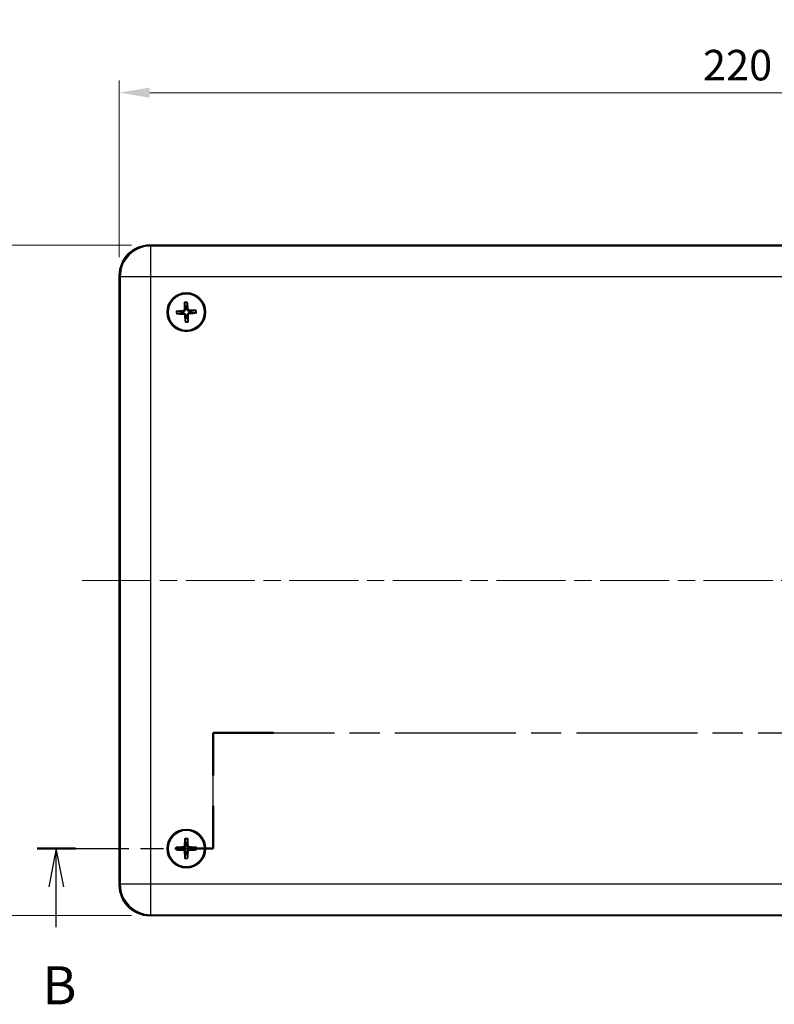
# Model space of a CAD drawing. Units: millimetres. Extents: x 29 to 3774, y 16 to 719.
# Drawn here: x 977 to 1101, y 391 to 552 of the extents above; entities that cross this region are included whole.
import ezdxf

# ---------------------------------------------------------------- set-up
doc = ezdxf.new("R2010")
doc.units = ezdxf.units.MM
doc.header["$LTSCALE"] = 2
doc.linetypes.add('CHAIN', pattern=[0.3543, 0.2362, -0.0295, 0.0591, -0.0295])
doc.layers.get('Defpoints').update_dxf_attribs({"lineweight": 25})
doc.layers.add('Centerline (ISO)', color=7, linetype='Continuous', lineweight=18, true_color=0x80ffff)
for name, color, linetype, lineweight in [('Dimension (ISO)', 7, 'Continuous', 18), ('Section Line (ISO)', 7, 'CHAIN', 25), ('Visible (ISO)', 7, 'Continuous', 35), ('Visible Narrow (ISO)', 7, 'Continuous', 25)]:
    doc.layers.add(name, color=color, linetype=linetype, lineweight=lineweight)
doc.styles.add('Note Text (TK)', font='MS PGothic.ttf')
doc.dimstyles.new('Default - Method 1b (TK)', dxfattribs={"dimscale": 2, "dimtxt": 2.5, "dimasz": 2.5, "dimexe": 1, "dimexo": 1.5, "dimgap": 1, "dimtad": 1, "dimtoh": 1, "dimrnd": 1e-08, "dimdsep": 46, "dimtxsty": 'Note Text (TK)', "dimcen": 0.09, "dimdle": 5, "dimclrd": 100, "dimclre": 100, "dimclrt": 7, "dimadec": 1, "dimazin": 1, "dimtfac": 1, "dimtmove": 0, "dimatfit": 3, "dimfxl": 0, "dimtolj": 1, "dimlwd": -1, "dimlwe": -1, "dimarcsym": 0})

# ---------------------------------------------------------------- blocks, each defined once
blk = doc.blocks.new('2dTransSection1')
at = {"layer": 'Section Line (ISO)', "linetype": 'CHAIN', "ltscale": 13.547841}
for p, q in [((89.809, 168.06), (89.809, 175.66)), ((165.295, 175.66), (165.295, 168.06))]:
    blk.add_line(p, q, dxfattribs=at)
at = {"layer": 'Section Line (ISO)', "linetype": 'Continuous', "lineweight": 50}
for p, q in [((89.809, 172.86), (89.809, 175.66)), ((89.809, 175.66), (93.77, 175.66)), ((161.335, 175.66), (165.295, 175.66)), ((165.295, 175.66), (165.295, 172.86)), ((89.809, 168.06), (89.809, 170.86)), ((165.295, 170.86), (165.295, 168.06)), ((78.241, 168.06), (80.764, 168.06)), ((87.286, 168.06), (89.809, 168.06)), ((165.295, 168.06), (167.834, 168.06)), ((174.373, 168.06), (176.912, 168.06))]:
    blk.add_line(p, q, dxfattribs=at)
at = {"layer": 'Section Line (ISO)', "linetype": 'CHAIN', "ltscale": 16.823267}
blk.add_line((89.809, 175.66), (165.295, 175.66), dxfattribs=at)
at = {"layer": 'Section Line (ISO)', "linetype": 'CHAIN', "ltscale": 12.765239}
blk.add_line((78.241, 168.06), (89.809, 168.06), dxfattribs=at)
at = {"layer": 'Section Line (ISO)', "linetype": 'Continuous'}
for p, q in [((79.502, 168.06), (79.002, 165.56)), ((79.502, 165.56), (79.502, 168.06)), ((80.002, 165.56), (79.502, 168.06)), ((175.642, 168.06), (175.142, 165.56)), ((175.642, 165.56), (175.642, 168.06)), ((176.142, 165.56), (175.642, 168.06)), ((79.502, 162.903), (79.502, 165.56)), ((175.642, 162.901), (175.642, 165.56))]:
    blk.add_line(p, q, dxfattribs=at)
at = {"layer": 'Section Line (ISO)', "linetype": 'CHAIN', "ltscale": 12.810427}
blk.add_line((165.295, 168.06), (176.912, 168.06), dxfattribs=at)
at = {"layer": 'Section Line (ISO)', "char_height": 2.5, "attachment_point": 7, "style": 'Note Text (TK)'}
for insert in [(78.583, 157.06), (174.723, 157.06)]:
    blk.add_mtext('B', dxfattribs=dict(at, insert=insert))
blk = doc.blocks.new('*D17')
at = {"layer": 'Defpoints', "color": 0, "transparency": 16777216}
for p in [(1213.85, 540.15), (993.85, 510.15), (1213.85, 510.15)]:
    blk.add_point(p, dxfattribs=at)
at = {"layer": 'Dimension (ISO)', "color": 100, "transparency": 16777216}
for p, q in [((993.85, 513.15), (993.85, 542.15)), ((1213.85, 513.15), (1213.85, 542.15)), ((998.85, 540.15), (1208.85, 540.15))]:
    blk.add_line(p, q, dxfattribs=at)
for points in [[(998.85, 540.99), (998.85, 539.32), (993.85, 540.15)], [(1208.85, 540.99), (1208.85, 539.32), (1213.85, 540.15)]]:
    blk.add_solid(points, dxfattribs=at)
at = {"layer": 'Dimension (ISO)', "color": 7, "transparency": 16777216, "insert": (1089.64, 544.67), "char_height": 5, "attachment_point": 4, "style": 'Note Text (TK)'}
blk.add_mtext('\\A1;220 ±0.5', dxfattribs=at)
blk = doc.blocks.new('*D18')
at = {"layer": 'Defpoints', "color": 0, "transparency": 16777216}
for p in [(998.84, 515.15), (973.64, 405.15), (998.84, 405.15)]:
    blk.add_point(p, dxfattribs=at)
at = {"layer": 'Dimension (ISO)', "color": 100, "transparency": 16777216}
for p, q in [((995.84, 515.15), (971.64, 515.15)), ((973.64, 510.15), (973.64, 410.15)), ((995.84, 405.15), (971.64, 405.15))]:
    blk.add_line(p, q, dxfattribs=at)
for points in [[(972.8, 510.15), (974.47, 510.15), (973.64, 515.15)], [(972.8, 410.15), (974.47, 410.15), (973.64, 405.15)]]:
    blk.add_solid(points, dxfattribs=at)
at = {"layer": 'Dimension (ISO)', "color": 7, "transparency": 16777216, "insert": (969.12, 446.14), "char_height": 5, "attachment_point": 4, "rotation": 90, "style": 'Note Text (TK)'}
blk.add_mtext('\\A1;110 ±0.3', dxfattribs=at)

msp = doc.modelspace()

# ---------------------------------------------------------------- linework, layer by layer
at = {"layer": 'Centerline (ISO)', "linetype": 'CHAIN', "ltscale": 23.990969}
msp.add_line((987.7534, 460.1503), (1219.9409, 460.1503), dxfattribs=at)
at = {"layer": 'Visible (ISO)'}
for p, q in [((1208.8502, 515.1503), (998.8441, 515.1503)), ((993.8472, 510.1533), (993.8472, 410.1472)), ((998.8441, 405.1503), (1208.8502, 405.1503))]:
    msp.add_line(p, q, dxfattribs=at)
for centre, radius in [((1004.8472, 504.1503), 3.15), ((1004.8472, 504.1503), 3), ((1004.8472, 416.1503), 3.15), ((1004.8472, 416.1503), 3)]:
    msp.add_circle(centre, radius, dxfattribs=at)
for centre, start, end in [((1004.8472, 504.1503), 174.095316, 191.431411), ((1004.8472, 504.1503), 84.095316, 101.431411), ((1004.8472, 504.1503), 354.095316, 11.431411), ((1004.8472, 504.1503), 264.095316, 281.431411), ((1004.8472, 416.1503), 81.296156, 98.63225), ((1004.8472, 416.1503), 171.296156, 188.63225), ((1004.8472, 416.1503), 261.296156, 278.63225), ((1004.8472, 416.1503), 351.296156, 8.63225)]:
    msp.add_arc(centre, 0.8207, start, end, dxfattribs=at)
for centre, major_axis, ratio, start_param, end_param in [((998.8502, 510.1472), (-3.5398, 3.5398), 0.99878277, 5.49839613, 7.06797448), ((1005.0138, 504.151), (0.0248, -5.4974), 0.08715574, 4.41007338, 4.62024869), ((1004.6813, 504.135), (-0.5048, 5.4742), 0.08715574, 4.80452927, 5.01470458), ((1004.8625, 503.9844), (-5.4742, -0.5048), 0.08715574, 4.80452927, 5.01470458), ((1004.8479, 503.9837), (-5.4974, -0.0248), 0.08715574, 4.41007338, 4.62024869), ((1004.8319, 504.3162), (5.4742, 0.5048), 0.08715574, 4.80452927, 5.01470458), ((1004.8464, 504.3169), (5.4974, 0.0248), 0.08715574, 4.41007338, 4.62024869), ((1005.0131, 504.1656), (0.5048, -5.4742), 0.08715574, 4.80452927, 5.01470458), ((1004.6806, 504.1495), (-0.0248, 5.4974), 0.08715574, 4.41007338, 4.62024869), ((1005.0136, 416.1429), (-0.2437, -5.4921), 0.08715574, 4.41007338, 4.62024869), ((1004.6807, 416.1431), (-0.2368, 5.4924), 0.08715574, 4.80452927, 5.01470458), ((1004.8546, 416.3167), (5.4921, -0.2437), 0.08715574, 4.41007338, 4.62024869), ((1004.8544, 415.9838), (-5.4924, -0.2368), 0.08715574, 4.80452927, 5.01470458), ((1005.0136, 416.1575), (0.2368, -5.4924), 0.08715574, 4.80452927, 5.01470458), ((1004.6808, 416.1577), (0.2437, 5.4921), 0.08715574, 4.41007338, 4.62024869), ((1004.84, 416.3167), (5.4924, 0.2368), 0.08715574, 4.80452927, 5.01470458), ((1004.8398, 415.9839), (-5.4921, 0.2437), 0.08715574, 4.41007338, 4.62024869), ((998.8502, 410.1533), (-3.5398, -3.5398), 0.99878277, 5.49839613, 7.06797448)]:
    msp.add_ellipse(centre, major_axis=major_axis, ratio=ratio, start_param=start_param, end_param=end_param, dxfattribs=at)
for points, knots in [([(1004.5538, 505.6697), (1004.553, 505.6741), (1004.5521, 505.6807), (1004.5507, 505.6958), (1004.55, 505.7077), (1004.5491, 505.7299), (1004.5488, 505.7441), (1004.5487, 505.7655), (1004.5488, 505.7762), (1004.549, 505.7857)], [0.032915009, 0.032915009, 0.032915009, 0.032915009, 0.0357979483, 0.0357979483, 0.0393715816, 0.0393715816, 0.0429964888, 0.0429964888, 0.0458049191, 0.0458049191, 0.0458049191, 0.0458049191]), ([(1004.9865, 505.8068), (1004.9876, 505.7974), (1004.9887, 505.7868), (1004.9907, 505.7654), (1004.9918, 505.7512), (1004.993, 505.7291), (1004.9934, 505.7172), (1004.9935, 505.702), (1004.9933, 505.6954), (1004.9929, 505.6909)], [0.0116129883, 0.0116129883, 0.0116129883, 0.0116129883, 0.0144214186, 0.0144214186, 0.0180463258, 0.0180463258, 0.021619959, 0.021619959, 0.0245028983, 0.0245028983, 0.0245028983, 0.0245028983]), ([(1003.1906, 504.2896), (1003.2001, 504.2907), (1003.2107, 504.2918), (1003.2321, 504.2938), (1003.2462, 504.2949), (1003.2684, 504.2961), (1003.2803, 504.2965), (1003.2955, 504.2966), (1003.3021, 504.2964), (1003.3066, 504.296)], [0.0116129883, 0.0116129883, 0.0116129883, 0.0116129883, 0.0144214186, 0.0144214186, 0.0180463258, 0.0180463258, 0.021619959, 0.021619959, 0.0245028983, 0.0245028983, 0.0245028983, 0.0245028983]), ([(1004.5344, 504.6547), (1004.5343, 504.6245), (1004.5282, 504.5923), (1004.5037, 504.5328), (1004.4852, 504.5056), (1004.4426, 504.4625), (1004.4155, 504.4438), (1004.3631, 504.4215), (1004.3388, 504.4154), (1004.315, 504.413)], [0, 0, 0, 0, 0.0090900953, 0.0090900953, 0.0181801906, 0.0181801906, 0.0272821747, 0.0272821747, 0.0342911218, 0.0342911218, 0.0342911218, 0.0342911218]), ([(1004.6996, 504.6554), (1004.7016, 504.6148), (1004.6971, 504.573), (1004.6803, 504.5083), (1004.6695, 504.4791), (1004.6399, 504.4232), (1004.621, 504.3966), (1004.5802, 504.3516), (1004.5555, 504.3304), (1004.5028, 504.2955), (1004.4747, 504.2819), (1004.412, 504.2589), (1004.3708, 504.2504), (1004.3302, 504.2485)], [-0.0711518146, -0.0711518146, -0.0711518146, -0.0711518146, -0.05848033, -0.05848033, -0.0493696425, -0.0493696425, -0.040258955, -0.040258955, -0.0311482675, -0.0311482675, -0.02203758, -0.02203758, -0.0093660955, -0.0093660955, -0.0093660955, -0.0093660955]), ([(1004.342, 504.0027), (1004.3827, 504.0047), (1004.4245, 504.0002), (1004.4892, 503.9834), (1004.5184, 503.9726), (1004.5742, 503.9429), (1004.6008, 503.9241), (1004.6458, 503.8833), (1004.6671, 503.8586), (1004.702, 503.8059), (1004.7156, 503.7778), (1004.7385, 503.7151), (1004.747, 503.6739), (1004.7489, 503.6333)], [-0.0711518146, -0.0711518146, -0.0711518146, -0.0711518146, -0.05848033, -0.05848033, -0.0493696425, -0.0493696425, -0.040258955, -0.040258955, -0.0311482675, -0.0311482675, -0.02203758, -0.02203758, -0.0093660955, -0.0093660955, -0.0093660955, -0.0093660955]), ([(1005.3523, 504.2979), (1005.3117, 504.2959), (1005.2699, 504.3004), (1005.2052, 504.3172), (1005.176, 504.328), (1005.1201, 504.3576), (1005.0935, 504.3764), (1005.0486, 504.4172), (1005.0273, 504.4419), (1004.9924, 504.4946), (1004.9788, 504.5227), (1004.9559, 504.5855), (1004.9474, 504.6267), (1004.9455, 504.6673)], [-0.0711518146, -0.0711518146, -0.0711518146, -0.0711518146, -0.05848033, -0.05848033, -0.0493696425, -0.0493696425, -0.040258955, -0.040258955, -0.0311482675, -0.0311482675, -0.02203758, -0.02203758, -0.0093660955, -0.0093660955, -0.0093660955, -0.0093660955]), ([(1004.9948, 503.6451), (1004.9928, 503.6857), (1004.9973, 503.7275), (1005.0141, 503.7922), (1005.0249, 503.8215), (1005.0545, 503.8773), (1005.0733, 503.9039), (1005.1142, 503.9489), (1005.1388, 503.9702), (1005.1916, 504.005), (1005.2196, 504.0187), (1005.2824, 504.0416), (1005.3236, 504.0501), (1005.3642, 504.052)], [-0.0711518146, -0.0711518146, -0.0711518146, -0.0711518146, -0.05848033, -0.05848033, -0.0493696425, -0.0493696425, -0.040258955, -0.040258955, -0.0311482675, -0.0311482675, -0.02203758, -0.02203758, -0.0093660955, -0.0093660955, -0.0093660955, -0.0093660955]), ([(1005.3516, 504.4631), (1005.3214, 504.4632), (1005.2892, 504.4692), (1005.2297, 504.4938), (1005.2025, 504.5122), (1005.1594, 504.5549), (1005.1407, 504.5819), (1005.1184, 504.6344), (1005.1123, 504.6587), (1005.1099, 504.6825)], [0, 0, 0, 0, 0.0090900953, 0.0090900953, 0.0181801906, 0.0181801906, 0.0272821747, 0.0272821747, 0.0342911218, 0.0342911218, 0.0342911218, 0.0342911218]), ([(1006.3666, 504.4437), (1006.371, 504.4445), (1006.3776, 504.4453), (1006.3927, 504.4467), (1006.4046, 504.4475), (1006.4268, 504.4484), (1006.441, 504.4487), (1006.4624, 504.4488), (1006.4731, 504.4487), (1006.4826, 504.4485)], [0.032915009, 0.032915009, 0.032915009, 0.032915009, 0.0357979483, 0.0357979483, 0.0393715816, 0.0393715816, 0.0429964888, 0.0429964888, 0.0458049191, 0.0458049191, 0.0458049191, 0.0458049191]), ([(1006.5037, 504.011), (1006.4943, 504.0098), (1006.4837, 504.0087), (1006.4623, 504.0068), (1006.4481, 504.0057), (1006.426, 504.0045), (1006.4141, 504.0041), (1006.3989, 504.004), (1006.3923, 504.0042), (1006.3878, 504.0046)], [0.0116129883, 0.0116129883, 0.0116129883, 0.0116129883, 0.0144214186, 0.0144214186, 0.0180463258, 0.0180463258, 0.021619959, 0.021619959, 0.0245028983, 0.0245028983, 0.0245028983, 0.0245028983]), ([(1003.3278, 503.8569), (1003.3233, 503.856), (1003.3168, 503.8552), (1003.3016, 503.8538), (1003.2898, 503.8531), (1003.2676, 503.8522), (1003.2534, 503.8519), (1003.2319, 503.8518), (1003.2212, 503.8519), (1003.2117, 503.8521)], [0.032915009, 0.032915009, 0.032915009, 0.032915009, 0.0357979483, 0.0357979483, 0.0393715816, 0.0393715816, 0.0429964888, 0.0429964888, 0.0458049191, 0.0458049191, 0.0458049191, 0.0458049191]), ([(1004.3428, 503.8375), (1004.3729, 503.8374), (1004.4052, 503.8313), (1004.4646, 503.8068), (1004.4918, 503.7883), (1004.5349, 503.7457), (1004.5537, 503.7186), (1004.5759, 503.6662), (1004.582, 503.6419), (1004.5844, 503.6181)], [0, 0, 0, 0, 0.0090900953, 0.0090900953, 0.0181801906, 0.0181801906, 0.0272821747, 0.0272821747, 0.0342911218, 0.0342911218, 0.0342911218, 0.0342911218]), ([(1004.7079, 502.4937), (1004.7068, 502.5032), (1004.7056, 502.5138), (1004.7037, 502.5351), (1004.7026, 502.5493), (1004.7014, 502.5715), (1004.701, 502.5834), (1004.7009, 502.5986), (1004.7011, 502.6052), (1004.7015, 502.6097)], [0.0116129883, 0.0116129883, 0.0116129883, 0.0116129883, 0.0144214186, 0.0144214186, 0.0180463258, 0.0180463258, 0.021619959, 0.021619959, 0.0245028983, 0.0245028983, 0.0245028983, 0.0245028983]), ([(1005.1406, 502.6309), (1005.1414, 502.6264), (1005.1422, 502.6199), (1005.1436, 502.6047), (1005.1444, 502.5929), (1005.1453, 502.5707), (1005.1456, 502.5565), (1005.1457, 502.535), (1005.1456, 502.5243), (1005.1454, 502.5148)], [0.032915009, 0.032915009, 0.032915009, 0.032915009, 0.0357979483, 0.0357979483, 0.0393715816, 0.0393715816, 0.0429964888, 0.0429964888, 0.0458049191, 0.0458049191, 0.0458049191, 0.0458049191]), ([(1005.16, 503.6459), (1005.1601, 503.676), (1005.1661, 503.7083), (1005.1907, 503.7677), (1005.2092, 503.7949), (1005.2518, 503.838), (1005.2788, 503.8568), (1005.3313, 503.879), (1005.3556, 503.8851), (1005.3794, 503.8875)], [0, 0, 0, 0, 0.0090900953, 0.0090900953, 0.0181801906, 0.0181801906, 0.0272821747, 0.0272821747, 0.0342911218, 0.0342911218, 0.0342911218, 0.0342911218]), ([(1004.6283, 417.6822), (1004.6277, 417.6867), (1004.6272, 417.6932), (1004.6266, 417.7084), (1004.6264, 417.7204), (1004.6266, 417.7425), (1004.627, 417.7568), (1004.6279, 417.7782), (1004.6285, 417.7888), (1004.6292, 417.7983)], [0.032915009, 0.032915009, 0.032915009, 0.032915009, 0.0357979483, 0.0357979483, 0.0393715816, 0.0393715816, 0.0429964888, 0.0429964888, 0.0458049191, 0.0458049191, 0.0458049191, 0.0458049191]), ([(1005.0672, 417.7981), (1005.0679, 417.7886), (1005.0685, 417.7779), (1005.0694, 417.7565), (1005.0698, 417.7423), (1005.0699, 417.7201), (1005.0697, 417.7082), (1005.0691, 417.693), (1005.0686, 417.6864), (1005.068, 417.6819)], [0.0116129883, 0.0116129883, 0.0116129883, 0.0116129883, 0.0144214186, 0.0144214186, 0.0180463258, 0.0180463258, 0.021619959, 0.021619959, 0.0245028983, 0.0245028983, 0.0245028983, 0.0245028983]), ([(1003.3153, 415.9314), (1003.3108, 415.9308), (1003.3042, 415.9303), (1003.289, 415.9297), (1003.2771, 415.9295), (1003.2549, 415.9297), (1003.2407, 415.9301), (1003.2193, 415.931), (1003.2086, 415.9316), (1003.1991, 415.9323)], [0.032915009, 0.032915009, 0.032915009, 0.032915009, 0.0357979483, 0.0357979483, 0.0393715816, 0.0393715816, 0.0429964888, 0.0429964888, 0.0458049191, 0.0458049191, 0.0458049191, 0.0458049191]), ([(1003.1994, 416.3703), (1003.2089, 416.371), (1003.2196, 416.3716), (1003.241, 416.3725), (1003.2552, 416.3729), (1003.2774, 416.373), (1003.2893, 416.3728), (1003.3045, 416.3722), (1003.3111, 416.3717), (1003.3155, 416.3711)], [0.0116129883, 0.0116129883, 0.0116129883, 0.0116129883, 0.0144214186, 0.0144214186, 0.0180463258, 0.0180463258, 0.021619959, 0.021619959, 0.0245028983, 0.0245028983, 0.0245028983, 0.0245028983]), ([(1004.3281, 415.8625), (1004.3582, 415.8609), (1004.3901, 415.8533), (1004.4483, 415.8259), (1004.4746, 415.8061), (1004.5155, 415.7614), (1004.533, 415.7335), (1004.5526, 415.68), (1004.5575, 415.6554), (1004.5588, 415.6316)], [0, 0, 0, 0, 0.0090900953, 0.0090900953, 0.0181801906, 0.0181801906, 0.0272821747, 0.0272821747, 0.0342911218, 0.0342911218, 0.0342911218, 0.0342911218]), ([(1004.5594, 416.6694), (1004.5578, 416.6392), (1004.5502, 416.6073), (1004.5228, 416.5492), (1004.503, 416.5229), (1004.4583, 416.4819), (1004.4304, 416.4645), (1004.3769, 416.4448), (1004.3523, 416.4399), (1004.3285, 416.4387)], [0, 0, 0, 0, 0.0090900953, 0.0090900953, 0.0181801906, 0.0181801906, 0.0272821747, 0.0272821747, 0.0342911218, 0.0342911218, 0.0342911218, 0.0342911218]), ([(1004.3354, 416.0275), (1004.3761, 416.0276), (1004.4176, 416.021), (1004.4814, 416.0011), (1004.5101, 415.9888), (1004.5644, 415.9565), (1004.5901, 415.9364), (1004.633, 415.8935), (1004.6531, 415.8678), (1004.6853, 415.8134), (1004.6975, 415.7847), (1004.7174, 415.7209), (1004.7239, 415.6793), (1004.7238, 415.6387)], [-0.0711518146, -0.0711518146, -0.0711518146, -0.0711518146, -0.05848033, -0.05848033, -0.0493696425, -0.0493696425, -0.040258955, -0.040258955, -0.0311482675, -0.0311482675, -0.02203758, -0.02203758, -0.0093660955, -0.0093660955, -0.0093660955, -0.0093660955]), ([(1004.7244, 416.662), (1004.7245, 416.6214), (1004.7179, 416.5798), (1004.698, 416.516), (1004.6857, 416.4873), (1004.6534, 416.433), (1004.6333, 416.4074), (1004.5904, 416.3644), (1004.5647, 416.3444), (1004.5103, 416.3122), (1004.4816, 416.2999), (1004.4178, 416.2801), (1004.3762, 416.2736), (1004.3356, 416.2737)], [-0.0711518146, -0.0711518146, -0.0711518146, -0.0711518146, -0.05848033, -0.05848033, -0.0493696425, -0.0493696425, -0.040258955, -0.040258955, -0.0311482675, -0.0311482675, -0.02203758, -0.02203758, -0.0093660955, -0.0093660955, -0.0093660955, -0.0093660955]), ([(1004.9699, 415.6385), (1004.9699, 415.6792), (1004.9764, 415.7207), (1004.9964, 415.7845), (1005.0086, 415.8132), (1005.0409, 415.8675), (1005.061, 415.8932), (1005.104, 415.9361), (1005.1297, 415.9562), (1005.1841, 415.9884), (1005.2128, 416.0006), (1005.2766, 416.0205), (1005.3181, 416.027), (1005.3588, 416.0269)], [-0.0711518146, -0.0711518146, -0.0711518146, -0.0711518146, -0.05848033, -0.05848033, -0.0493696425, -0.0493696425, -0.040258955, -0.040258955, -0.0311482675, -0.0311482675, -0.02203758, -0.02203758, -0.0093660955, -0.0093660955, -0.0093660955, -0.0093660955]), ([(1005.359, 416.273), (1005.3183, 416.273), (1005.2767, 416.2795), (1005.2129, 416.2995), (1005.1843, 416.3117), (1005.1299, 416.344), (1005.1043, 416.3641), (1005.0614, 416.4071), (1005.0413, 416.4328), (1005.0091, 416.4871), (1004.9968, 416.5158), (1004.977, 416.5797), (1004.9705, 416.6212), (1004.9706, 416.6619)], [-0.0711518146, -0.0711518146, -0.0711518146, -0.0711518146, -0.05848033, -0.05848033, -0.0493696425, -0.0493696425, -0.040258955, -0.040258955, -0.0311482675, -0.0311482675, -0.02203758, -0.02203758, -0.0093660955, -0.0093660955, -0.0093660955, -0.0093660955]), ([(1005.135, 415.6312), (1005.1366, 415.6613), (1005.1442, 415.6932), (1005.1716, 415.7514), (1005.1914, 415.7777), (1005.2361, 415.8186), (1005.264, 415.8361), (1005.3174, 415.8557), (1005.342, 415.8606), (1005.3659, 415.8618)], [0, 0, 0, 0, 0.0090900953, 0.0090900953, 0.0181801906, 0.0181801906, 0.0272821747, 0.0272821747, 0.0342911218, 0.0342911218, 0.0342911218, 0.0342911218]), ([(1005.3663, 416.4381), (1005.3361, 416.4396), (1005.3042, 416.4473), (1005.2461, 416.4747), (1005.2198, 416.4945), (1005.1788, 416.5392), (1005.1614, 416.5671), (1005.1417, 416.6205), (1005.1368, 416.6451), (1005.1356, 416.669)], [0, 0, 0, 0, 0.0090900953, 0.0090900953, 0.0181801906, 0.0181801906, 0.0272821747, 0.0272821747, 0.0342911218, 0.0342911218, 0.0342911218, 0.0342911218]), ([(1006.495, 415.9302), (1006.4855, 415.9296), (1006.4748, 415.929), (1006.4534, 415.9281), (1006.4392, 415.9277), (1006.417, 415.9275), (1006.4051, 415.9277), (1006.3899, 415.9284), (1006.3833, 415.9289), (1006.3788, 415.9295)], [0.0116129883, 0.0116129883, 0.0116129883, 0.0116129883, 0.0144214186, 0.0144214186, 0.0180463258, 0.0180463258, 0.021619959, 0.021619959, 0.0245028983, 0.0245028983, 0.0245028983, 0.0245028983]), ([(1006.3791, 416.3691), (1006.3836, 416.3697), (1006.3902, 416.3702), (1006.4054, 416.3709), (1006.4173, 416.3711), (1006.4394, 416.3709), (1006.4537, 416.3705), (1006.4751, 416.3695), (1006.4858, 416.3689), (1006.4952, 416.3683)], [0.032915009, 0.032915009, 0.032915009, 0.032915009, 0.0357979483, 0.0357979483, 0.0393715816, 0.0393715816, 0.0429964888, 0.0429964888, 0.0458049191, 0.0458049191, 0.0458049191, 0.0458049191]), ([(1004.6272, 414.5025), (1004.6265, 414.512), (1004.6259, 414.5227), (1004.625, 414.5441), (1004.6246, 414.5583), (1004.6244, 414.5805), (1004.6246, 414.5924), (1004.6253, 414.6076), (1004.6258, 414.6142), (1004.6264, 414.6186)], [0.0116129883, 0.0116129883, 0.0116129883, 0.0116129883, 0.0144214186, 0.0144214186, 0.0180463258, 0.0180463258, 0.021619959, 0.021619959, 0.0245028983, 0.0245028983, 0.0245028983, 0.0245028983]), ([(1005.0661, 414.6184), (1005.0666, 414.6139), (1005.0671, 414.6073), (1005.0678, 414.5921), (1005.068, 414.5802), (1005.0678, 414.558), (1005.0674, 414.5438), (1005.0664, 414.5224), (1005.0658, 414.5117), (1005.0652, 414.5022)], [0.032915009, 0.032915009, 0.032915009, 0.032915009, 0.0357979483, 0.0357979483, 0.0393715816, 0.0393715816, 0.0429964888, 0.0429964888, 0.0458049191, 0.0458049191, 0.0458049191, 0.0458049191])]:
    msp.add_open_spline(points, degree=3, knots=knots, dxfattribs=at)
for points, weights in [([(1004.5538, 505.6697), (1004.6393, 505.2022), (1004.6845, 504.9547)], [1.16072439955, 1.30582080822, 1.33002435386]), ([(1004.9316, 504.9666), (1004.9528, 505.2173), (1004.9929, 505.6909)], [1.33002435289, 1.30582080742, 1.16072439921]), ([(1004.0309, 504.2347), (1003.7801, 504.2559), (1003.3066, 504.296)], [1.33002435303, 1.30582080754, 1.16072439926]), ([(1003.3278, 503.8569), (1003.7953, 503.9424), (1004.0428, 503.9876)], [1.16072439944, 1.30582080796, 1.33002435354]), ([(1004.3302, 504.2485), (1004.2135, 504.2431), (1004.0309, 504.2347)], [1.45873957898, 1.2393695244, 1]), ([(1004.0428, 503.9876), (1004.2254, 503.9969), (1004.342, 504.0027)], [1, 1.23936952444, 1.45873957904]), ([(1004.6845, 504.9547), (1004.6938, 504.7721), (1004.6996, 504.6554)], [1, 1.23936952444, 1.45873957904]), ([(1004.9455, 504.6673), (1004.94, 504.784), (1004.9316, 504.9666)], [1.45873957898, 1.2393695244, 1]), ([(1005.6516, 504.3129), (1005.469, 504.3037), (1005.3523, 504.2979)], [1, 1.23936952444, 1.45873957904]), ([(1005.3642, 504.052), (1005.4809, 504.0575), (1005.6635, 504.0659)], [1.45873957898, 1.2393695244, 1]), ([(1006.3666, 504.4437), (1005.8991, 504.3582), (1005.6516, 504.3129)], [1.16072439815, 1.30582080497, 1.33002434993]), ([(1005.6635, 504.0659), (1005.9143, 504.0446), (1006.3878, 504.0046)], [1.33002435303, 1.30582080753, 1.16072439926]), ([(1004.7628, 503.3339), (1004.7415, 503.0832), (1004.7015, 502.6097)], [1.33002435276, 1.30582080731, 1.16072439916]), ([(1004.7489, 503.6333), (1004.7544, 503.5166), (1004.7628, 503.3339)], [1.45873957898, 1.2393695244, 1]), ([(1005.0098, 503.3459), (1005.0006, 503.5285), (1004.9948, 503.6451)], [1, 1.23936952444, 1.45873957904]), ([(1005.1406, 502.6309), (1005.0551, 503.0983), (1005.0098, 503.3459)], [1.1607243992, 1.30582080741, 1.33002435288]), ([(1004.6283, 417.6822), (1004.6909, 417.2111), (1004.724, 416.9617)], [1.16072439955, 1.30582080822, 1.33002435386]), ([(1004.724, 416.9617), (1004.7243, 416.7788), (1004.7244, 416.662)], [1, 1.23936952444, 1.45873957904]), ([(1004.9706, 416.6619), (1004.9708, 416.7787), (1004.9714, 416.9615)], [1.45873957898, 1.2393695244, 1]), ([(1004.9714, 416.9615), (1005.0048, 417.2109), (1005.068, 417.6819)], [1.33002435289, 1.30582080742, 1.16072439921]), ([(1003.3153, 415.9314), (1003.7864, 415.994), (1004.0358, 416.0271)], [1.16072439944, 1.30582080796, 1.33002435354]), ([(1004.036, 416.2745), (1003.7865, 416.3079), (1003.3155, 416.3711)], [1.33002435303, 1.30582080754, 1.16072439926]), ([(1004.0358, 416.0271), (1004.2186, 416.0274), (1004.3354, 416.0275)], [1, 1.23936952444, 1.45873957904]), ([(1004.3356, 416.2737), (1004.2188, 416.2739), (1004.036, 416.2745)], [1.45873957898, 1.2393695244, 1]), ([(1004.723, 415.339), (1004.6896, 415.0896), (1004.6264, 414.6186)], [1.33002435276, 1.30582080731, 1.16072439916]), ([(1004.7238, 415.6387), (1004.7235, 415.5219), (1004.723, 415.339)], [1.45873957898, 1.2393695244, 1]), ([(1004.9704, 415.3389), (1004.9701, 415.5217), (1004.9699, 415.6385)], [1, 1.23936952444, 1.45873957904]), ([(1005.0661, 414.6184), (1005.0035, 415.0894), (1004.9704, 415.3389)], [1.1607243992, 1.30582080741, 1.33002435288]), ([(1005.3588, 416.0269), (1005.4756, 416.0266), (1005.6584, 416.0261)], [1.45873957898, 1.2393695244, 1]), ([(1005.6586, 416.2735), (1005.4757, 416.2731), (1005.359, 416.273)], [1, 1.23936952444, 1.45873957904]), ([(1005.6584, 416.0261), (1005.9078, 415.9927), (1006.3788, 415.9295)], [1.33002435303, 1.30582080753, 1.16072439926]), ([(1006.3791, 416.3691), (1005.908, 416.3066), (1005.6586, 416.2735)], [1.16072439815, 1.30582080497, 1.33002434993])]:
    msp.add_rational_spline(points, weights, degree=2, dxfattribs=at)
at = {"layer": 'Visible Narrow (ISO)'}
for p, q in [((999.0004, 514.994), (998.8441, 515.1503)), ((999.0004, 509.9971), (999.0004, 514.994)), ((1208.694, 514.994), (999.0004, 514.994)), ((993.8472, 510.1533), (994.0034, 509.9971)), ((994.0034, 509.9971), (999.0004, 509.9971)), ((994.0034, 509.9971), (994.0034, 410.3035)), ((999.0004, 509.9971), (1208.694, 509.9971)), ((999.0004, 410.3035), (999.0004, 509.9971)), ((1004.315, 504.413), (1004.3302, 504.2485)), ((1004.3428, 503.8375), (1004.342, 504.0027)), ((1004.5344, 504.6547), (1004.6996, 504.6554)), ((1005.1099, 504.6825), (1004.9455, 504.6673)), ((1005.3516, 504.4631), (1005.3523, 504.2979)), ((1005.3794, 503.8875), (1005.3642, 504.052)), ((1004.5844, 503.6181), (1004.7489, 503.6333)), ((1005.16, 503.6459), (1004.9948, 503.6451)), ((1004.3281, 415.8625), (1004.3354, 416.0275)), ((1004.3285, 416.4387), (1004.3356, 416.2737)), ((1004.5588, 415.6316), (1004.7238, 415.6387)), ((1004.5594, 416.6694), (1004.7244, 416.662)), ((1005.135, 415.6312), (1004.9699, 415.6385)), ((1005.1356, 416.669), (1004.9706, 416.6619)), ((1005.3659, 415.8618), (1005.3588, 416.0269)), ((1005.3663, 416.4381), (1005.359, 416.273)), ((994.0034, 410.3035), (993.8472, 410.1472)), ((999.0004, 410.3035), (994.0034, 410.3035)), ((1208.694, 410.3035), (999.0004, 410.3035)), ((999.0004, 405.3065), (999.0004, 410.3035)), ((998.8441, 405.1503), (999.0004, 405.3065)), ((999.0004, 405.3065), (1208.694, 405.3065))]:
    msp.add_line(p, q, dxfattribs=at)
for centre, radius, start, end in [((1004.8472, 504.1503), 1.6624, 85.193178, 100.333548), ((1004.8472, 504.1503), 1.5475, 84.596685, 100.930042), ((1004.8472, 504.1503), 1.6624, 175.193178, 190.333548), ((1004.8472, 504.1503), 1.5475, 174.596685, 190.930042), ((1004.8472, 504.1503), 1.5475, 354.596685, 10.930042), ((1004.8472, 504.1503), 1.6624, 355.193178, 10.333548), ((1004.8472, 504.1503), 1.5475, 264.596685, 280.930042), ((1004.8472, 504.1503), 1.6624, 265.193178, 280.333548), ((1004.8472, 416.1503), 1.5475, 81.797525, 98.130881), ((1004.8472, 416.1503), 1.6624, 82.394018, 97.534388), ((1004.8472, 416.1503), 1.6624, 172.394018, 187.534388), ((1004.8472, 416.1503), 1.5475, 171.797525, 188.130881), ((1004.8472, 416.1503), 1.5475, 351.797525, 8.130881), ((1004.8472, 416.1503), 1.6624, 352.394018, 7.534388), ((1004.8472, 416.1503), 1.5475, 261.797525, 278.130881), ((1004.8472, 416.1503), 1.6624, 262.394018, 277.534388)]:
    msp.add_arc(centre, radius, start, end, dxfattribs=at)
for centre, major_axis in [((999.0004, 509.9971), (-3.5355, -3.5355)), ((999.0004, 410.3035), (3.5355, -3.5355))]:
    msp.add_ellipse(centre, major_axis=major_axis, ratio=0.99878277, start_param=3.9275998, end_param=5.49717816, dxfattribs=at)

# ---------------------------------------------------------------- block references
at = {"layer": 'Section Line (ISO)', "xscale": 2.5, "yscale": 2.5, "zscale": 2.5}
msp.add_blockref('2dTransSection1', (784.75, -4), dxfattribs=at)

# ---------------------------------------------------------------- dimensions: what is measured, and where the dimension line sits
at = {"layer": 'Dimension (ISO)', "color": 100, "true_color": 0x00ff3f}
for base, p1, p2, angle, text, picture, middle in [((1213.8472, 540.1533), (993.8472, 510.1533), (1213.8472, 510.1533), 180, '<> ±0.5', '*D17', (1103.8472, 540.1533)), ((973.6379, 405.1503), (998.8441, 515.1503), (998.8441, 405.1503), 90, '<> ±0.3', '*D18', (973.6379, 460.1503))]:
    dim = msp.add_linear_dim(base=base, p1=p1, p2=p2, angle=angle, text=text, dimstyle='Default - Method 1b (TK)', override={"dimtoh": 0, "dimdec": 2, "dimpost": '', "dimtp": 0, "dimtm": 0, "dimtdec": 2, "dimtofl": 0, "dimatfit": 1}, dxfattribs=at)
    dim.commit()
    dim.dimension.update_dxf_attribs({"geometry": picture, "text_midpoint": middle, "dimtype": 160})

doc.saveas('drawing.dxf')
